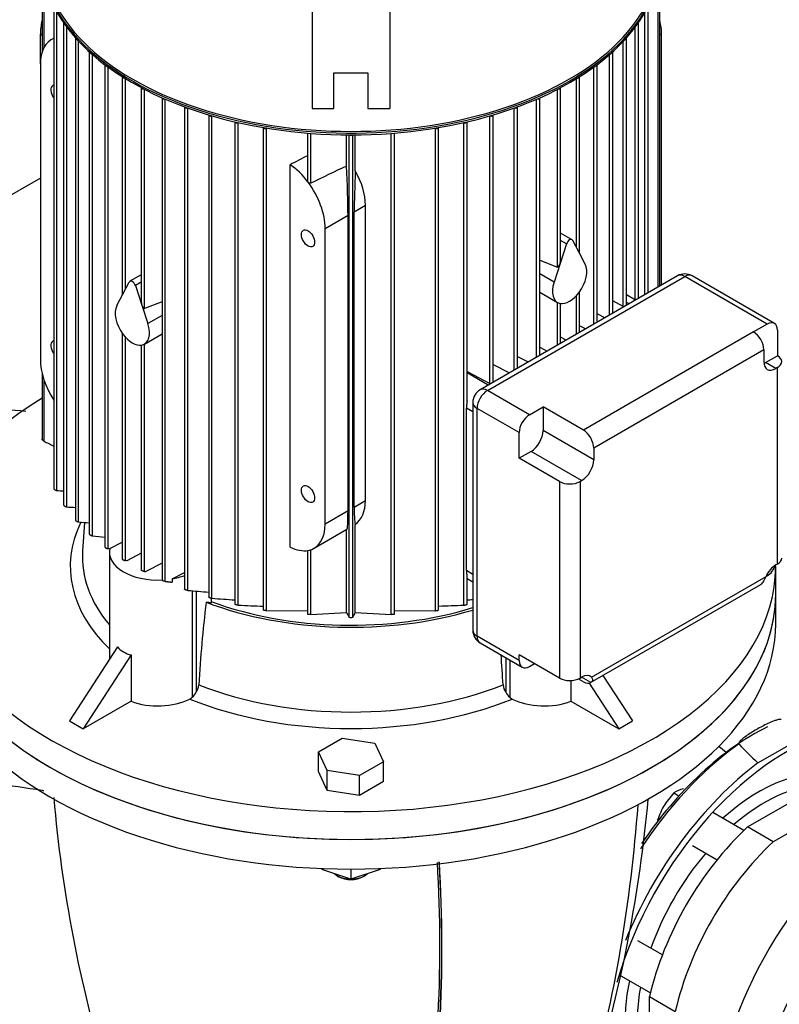
# Model space of a CAD drawing. Units: millimetres. Extents: x 167 to 6855, y 167 to 4783.
# Drawn here: x 5257 to 5570, y 3309 to 3715 of the extents above; entities that cross this region are included whole.
import ezdxf
from ezdxf.lldxf.tags import DXFTag

# ---------------------------------------------------------------- set-up
doc = ezdxf.new("R2010")
doc.units = ezdxf.units.MM
for name, color, linetype in [('62013_DN100_PRES', 7, 'Continuous'), ('63060_ELBOW_DN15', 7, 'Continuous'), ('63113_VMV_DN150_', 7, 'Continuous'), ('63143_CON_RED_15', 7, 'Continuous'), ('72006_1P-NCH-DN1', 7, 'Continuous'), ('BRACKET-VM-15-H7', 7, 'Continuous'), ('Default', 7, 'Continuous'), ('LANTERNA-SV-160-', 7, 'Continuous'), ('M16_X_130_LG_HEX', 7, 'Continuous'), ('PLM160RB5', 7, 'Continuous'), ('SV66-9202-PN16_0', 7, 'Continuous')]:
    doc.layers.add(name, color=color, linetype=linetype)
tags = doc.linetypes.add('PHANTOM2', pattern=[31.75, 15.875, -3.175, 3.175, -3.175, 3.175, -3.175]).pattern_tags.tags
tags[14:15] = [DXFTag(74, 4), DXFTag(75, 0), DXFTag(340, '0'), DXFTag(46, 0.0), DXFTag(50, 0.0), DXFTag(44, 0.0), DXFTag(45, 0.0)]
tags[12:13] = [DXFTag(74, 4), DXFTag(75, 0), DXFTag(340, '0'), DXFTag(46, 0.0), DXFTag(50, 0.0), DXFTag(44, 0.0), DXFTag(45, 0.0)]
tags[10:11] = [DXFTag(74, 4), DXFTag(75, 0), DXFTag(340, '0'), DXFTag(46, 0.0), DXFTag(50, 0.0), DXFTag(44, 0.0), DXFTag(45, 0.0)]
tags[8:9] = [DXFTag(74, 4), DXFTag(75, 0), DXFTag(340, '0'), DXFTag(46, 0.0), DXFTag(50, 0.0), DXFTag(44, 0.0), DXFTag(45, 0.0)]
tags[6:7] = [DXFTag(74, 4), DXFTag(75, 0), DXFTag(340, '0'), DXFTag(46, 0.0), DXFTag(50, 0.0), DXFTag(44, 0.0), DXFTag(45, 0.0)]
tags[4:5] = [DXFTag(74, 4), DXFTag(75, 0), DXFTag(340, '0'), DXFTag(46, 0.0), DXFTag(50, 0.0), DXFTag(44, 0.0), DXFTag(45, 0.0)]

# ---------------------------------------------------------------- blocks, each defined once
blk = doc.blocks.new('SE3')
at = {"layer": '62013_DN100_PRES', "color": 7, "linetype": 'Continuous'}
blk.add_line((5561.18, 3408.76), (5584.34, 3422.13), dxfattribs=at)
blk.add_arc((5656.12, 3511.77), 140.09, 222.7967, 227.332, dxfattribs=at)
for centre, major_axis, start_param, end_param in [((5559.32, 3334.39), (52.74, 91.34), 0.70747, 1.450693), ((5572.76, 3326.63), (53, 91.8), 0.470878, 1.978726), ((5562.05, 3332.81), (54.74, 94.8), 0.913999, 1.474465), ((5562.05, 3332.81), (54.74, 94.8), 0.898333, 0.913999), ((5572.76, 3326.63), (55, 95.26), 0.934842, 1.803508), ((5561.42, 3333.18), (38.96, 67.47), 0.144323, 1.055377), ((5563.87, 3331.76), (37.14, 64.32), 0.337168, 1.027396), ((5563.87, 3331.76), (37.14, 64.32), 1.2644, 1.883195), ((5561.42, 3333.18), (38.96, 67.47), 2.092491, 2.747883), ((5563.87, 3331.76), (37.14, 64.32), 2.12089, 2.804425)]:
    blk.add_ellipse(centre, major_axis=major_axis, ratio=0.57735, start_param=start_param, end_param=end_param, dxfattribs=at)
blk.add_open_spline([(5570.78, 3426.66), (5570.54, 3426.74), (5570.25, 3426.71), (5569.73, 3426.64), (5569.49, 3426.58), (5568.76, 3426.39), (5568.3, 3426.23), (5566.97, 3425.74), (5566.13, 3425.38), (5563.67, 3424.22), (5562.12, 3423.4), (5559.88, 3422.11), (5559.13, 3421.65), (5557.68, 3420.74), (5556.97, 3420.28), (5555.62, 3419.31), (5554.96, 3418.82), (5554.09, 3418.04), (5553.82, 3417.77), (5553.48, 3417.35), (5553.38, 3417.2), (5553.25, 3416.9), (5553.2, 3416.73), (5553.33, 3416.59)], degree=3, knots=[0, 0, 0, 0, 0.03125, 0.03125, 0.0625, 0.0625, 0.125, 0.125, 0.25, 0.25, 0.5, 0.5, 0.625, 0.625, 0.75, 0.75, 0.875, 0.875, 0.9375, 0.9375, 0.96875, 0.96875, 1, 1, 1, 1], dxfattribs=at)
at = {"layer": '63060_ELBOW_DN15', "color": 7, "linetype": 'Continuous'}
for points, knots in [([(5259.59, 3553.57), (5253.66, 3554.13), (5238.15, 3555.27), (5212.9, 3555.87), (5188.86, 3554.94), (5174.55, 3553.72), (5169.79, 3553.24)], [0.3998297, 0.3998297, 0.3998297, 0.3998297, 0.4413524, 0.5080151, 0.5746951, 0.6080449, 0.6080449, 0.6080449, 0.6080449]), ([(5189.16, 3400.39), (5194.51, 3400.86), (5206.73, 3401.62), (5225.96, 3401.66), (5246.43, 3400.35), (5259.97, 3398.57), (5266.69, 3397.44), (5266.93, 3397.4)], [0.4031337, 0.4031337, 0.4031337, 0.4031337, 0.4608329, 0.5338294, 0.6068762, 0.6796578, 0.6824016, 0.6824016, 0.6824016, 0.6824016])]:
    blk.add_open_spline(points, degree=3, knots=knots, dxfattribs=at)
at = {"layer": '63113_VMV_DN150_', "color": 7, "linetype": 'PHANTOM2'}
blk.add_line((5265.52, 3649.68), (5216.38, 3621.3), dxfattribs=at)
at = {"layer": '63143_CON_RED_15', "color": 7, "linetype": 'Continuous'}
blk.add_line((5548.05, 3413.01), (5545.13, 3415.6), dxfattribs=at)
at = {"layer": '72006_1P-NCH-DN1', "color": 7, "linetype": 'Continuous'}
for p, q in [((5556.91, 3382.4), (5592.14, 3402.73)), ((5585.13, 3386.44), (5567.52, 3376.27)), ((5567.52, 3376.27), (5556.91, 3382.4)), ((5516.54, 3312.48), (5527.15, 3306.35)), ((5516.54, 3274), (5516.54, 3312.48))]:
    blk.add_line(p, q, dxfattribs=at)
for centre, major_axis, start_param, end_param in [((5574.53, 3325.61), (42.85, 74.22), 1.080316, 2.061277), ((5585.13, 3319.49), (-42.85, -74.22), 4.221908, 5.20287)]:
    blk.add_ellipse(centre, major_axis=major_axis, ratio=0.57735, start_param=start_param, end_param=end_param, dxfattribs=at)
at = {"layer": 'BRACKET-VM-15-H7', "color": 7, "linetype": 'Continuous'}
for p, q in [((5377.51, 3826.55), (5377.51, 3678.43)), ((5409.51, 3826.55), (5409.51, 3678.43)), ((5386.51, 3693.09), (5400.51, 3693.09)), ((5386.51, 3678.43), (5386.51, 3693.09)), ((5400.51, 3693.09), (5400.51, 3678.43)), ((5377.51, 3678.43), (5386.51, 3678.43)), ((5400.51, 3678.43), (5409.51, 3678.43))]:
    blk.add_line(p, q, dxfattribs=at)
at = {"layer": 'LANTERNA-SV-160-', "color": 7, "linetype": 'Continuous'}
for p, q in [((5568.51, 3466.05), (5568.51, 3478.3)), ((5381.51, 3365.25), (5381.51, 3364.83)), ((5393.51, 3360.83), (5381.51, 3364.83)), ((5393.51, 3365.01), (5393.51, 3360.83)), ((5405.51, 3364.83), (5393.51, 3360.83)), ((5405.51, 3365.25), (5405.51, 3364.83)), ((5387.85, 3362.3), (5388.56, 3361.89)), ((5398.46, 3361.89), (5399.16, 3362.3))]:
    blk.add_line(p, q, dxfattribs=at)
for centre, radius, start, end in [((5845.88, 3445.22), 577.1, 185.04262, 196.58335), ((4879.28, 3438.37), 634.27, 344.9572, 355.75265), ((4946.92, 3445.02), 571.34, 343.2808, 354.8632), ((4853.11, 3333.21), 577.03, 350.12739, 3.437), ((4850.74, 3332.79), 580.19, 350.17636, 3.47956), ((4851.32, 3332.59), 579.68, 350.18222, 3.49247)]:
    blk.add_arc(centre, radius, start, end, dxfattribs=at)
for centre, major_axis, start_param, end_param in [((5393.51, 3478.3), (175, 0), 3.141593, 6.283185), ((5393.51, 3466.05), (-175, 0), 0, 3.141593), ((5393.51, 3365.57), (-8, 0), 0.571161, 1.523234), ((5393.51, 3365.57), (-8, 0), 1.618359, 2.570431), ((5393.51, 3364.75), (7, 0), 3.926991, 5.497787)]:
    blk.add_ellipse(centre, major_axis=major_axis, ratio=0.57735, start_param=start_param, end_param=end_param, dxfattribs=at)
at = {"layer": 'M16_X_130_LG_HEX', "color": 7, "linetype": 'Continuous'}
for p, q in [((5526.55, 3396.41), (5528.66, 3395.2)), ((5555.42, 3380.99), (5542.56, 3388.41)), ((5534.23, 3374.74), (5544.37, 3368.89)), ((5521.81, 3329.69), (5511.71, 3335.52)), ((5504.03, 3321.48), (5516.91, 3314.04))]:
    blk.add_line(p, q, dxfattribs=at)
for centre, radius, start, end in [((5548.07, 3375.7), 29.86, 136.0868, 149.5151), ((5534.11, 3384.3), 14.28, 104.5166, 121.9363), ((5547.98, 3376.28), 29.5, 150.4016, 163.9964)]:
    blk.add_arc(centre, radius, start, end, dxfattribs=at)
at = {"layer": 'PLM160RB5', "color": 7, "linetype": 'Continuous'}
for p, q in [((5266.21, 3735.76), (5266.21, 3701.59)), ((5520.81, 3605.26), (5520.81, 3735.76)), ((5266.96, 3731.52), (5266.96, 3703.44)), ((5520.05, 3604.83), (5520.05, 3731.52)), ((5271.03, 3720.4), (5271.03, 3521.84)), ((5515.98, 3602.48), (5515.98, 3720.4)), ((5272.37, 3520.97), (5272.37, 3717.97)), ((5514.64, 3601.71), (5514.64, 3717.97)), ((5275.05, 3713.66), (5275.05, 3515.09)), ((5276.39, 3514.27), (5276.39, 3711.9)), ((5510.62, 3599.48), (5510.62, 3711.9)), ((5511.96, 3600.16), (5511.96, 3713.66)), ((5265.52, 3708.96), (5266.21, 3708.56)), ((5265.52, 3696.71), (5265.52, 3708.96)), ((5521.49, 3708.96), (5520.81, 3708.56)), ((5521.49, 3605.66), (5521.49, 3708.96)), ((5271.03, 3707.33), (5270.08, 3706.78)), ((5279.96, 3707.43), (5279.96, 3508.84)), ((5281.3, 3508.07), (5281.3, 3706.07)), ((5505.72, 3596.86), (5505.72, 3706.07)), ((5507.05, 3597.32), (5507.05, 3707.43)), ((5285.67, 3701.66), (5285.67, 3503.06)), ((5287, 3502.34), (5287, 3700.58)), ((5500.01, 3593.26), (5500.01, 3700.58)), ((5500.91, 3702.12), (5501.14, 3701.97)), ((5501.34, 3594.03), (5501.34, 3701.66)), ((5265.52, 3696.71), (5265.52, 3575.05)), ((5292.12, 3696.32), (5292.12, 3497.7)), ((5293.45, 3497.03), (5293.45, 3695.44)), ((5493.56, 3589.53), (5493.56, 3695.44)), ((5494.89, 3590.3), (5494.89, 3696.32)), ((5299.28, 3691.39), (5299.28, 3601.45)), ((5487.73, 3618.59), (5487.73, 3691.39)), ((5300.61, 3603.98), (5300.61, 3690.66)), ((5486.4, 3621.13), (5486.4, 3690.66)), ((5307.13, 3686.86), (5307.13, 3598.66)), ((5308.46, 3595.92), (5308.46, 3686.25)), ((5478.55, 3613.07), (5478.55, 3686.25)), ((5479.89, 3615.8), (5479.89, 3686.86)), ((5315.67, 3682.73), (5315.67, 3484.04)), ((5317, 3483.53), (5317, 3682.21)), ((5470.01, 3575.94), (5470.01, 3682.21)), ((5471.35, 3576.71), (5471.35, 3682.73)), ((5324.91, 3679), (5324.91, 3480.29)), ((5326.25, 3479.84), (5326.25, 3678.57)), ((5334.9, 3675.71), (5334.9, 3476.96)), ((5336.24, 3476.58), (5336.24, 3675.34)), ((5450.77, 3565.14), (5450.77, 3675.34)), ((5452.11, 3565.6), (5452.11, 3675.71)), ((5460.76, 3570.6), (5460.76, 3678.57)), ((5462.1, 3571.37), (5462.1, 3679)), ((5345.69, 3672.87), (5345.69, 3474.09)), ((5347.08, 3672.56), (5347.03, 3672.53)), ((5347.03, 3473.78), (5347.03, 3672.53)), ((5439.93, 3672.56), (5439.99, 3672.53)), ((5439.99, 3473.78), (5439.99, 3672.53)), ((5441.32, 3557.94), (5441.32, 3672.87)), ((5357.37, 3670.53), (5357.37, 3471.74)), ((5358.84, 3670.28), (5358.71, 3670.21)), ((5358.71, 3471.49), (5358.71, 3670.21)), ((5375.59, 3668.24), (5375.59, 3648.69)), ((5376.93, 3647.62), (5376.93, 3668.13)), ((5391.72, 3654.66), (5391.72, 3667.52)), ((5392.71, 3468.75), (5392.71, 3667.51)), ((5394.3, 3468.75), (5394.3, 3667.51)), ((5395.3, 3652.69), (5395.3, 3667.52)), ((5410.08, 3469.87), (5410.08, 3668.13)), ((5411.42, 3470.03), (5411.42, 3668.24)), ((5428.17, 3670.28), (5428.31, 3670.21)), ((5428.31, 3471.49), (5428.31, 3670.21)), ((5429.64, 3471.74), (5429.64, 3670.53)), ((5368.43, 3497.72), (5368.43, 3655.22)), ((5394.86, 3635.84), (5399.48, 3638.52)), ((5394.86, 3514.19), (5394.86, 3635.84)), ((5399.48, 3516.86), (5399.48, 3638.52)), ((5382.9, 3628.94), (5392.29, 3634.36)), ((5392.29, 3512.71), (5392.29, 3634.36)), ((5382.9, 3507.28), (5382.9, 3628.94)), ((5484.59, 3624.33), (5479.89, 3627.05)), ((5482.31, 3622.55), (5479.67, 3614.48)), ((5482.31, 3622.55), (5479.89, 3623.95)), ((5487.52, 3619.01), (5484.87, 3624.03)), ((5490, 3614.29), (5487.52, 3619.01)), ((5471.35, 3615.93), (5478.55, 3613.07)), ((5479.67, 3614.48), (5477.18, 3606.89)), ((5477.18, 3606.89), (5471.35, 3610.26)), ((5299.5, 3601.86), (5302.14, 3606.88)), ((5307.13, 3609.9), (5302.42, 3607.18)), ((5307.13, 3606.8), (5304.7, 3605.4)), ((5528.04, 3609.44), (5446.72, 3562.49)), ((5449.72, 3562.19), (5531.04, 3609.14)), ((5564.98, 3589.55), (5531.04, 3609.14)), ((5567.98, 3589.84), (5534.04, 3609.44)), ((5304.7, 3605.4), (5307.34, 3597.33)), ((5471.35, 3602.66), (5478.59, 3598.48)), ((5487.73, 3586.17), (5487.73, 3602.92)), ((5297.01, 3597.15), (5299.5, 3601.86)), ((5315.67, 3598.78), (5308.46, 3595.92)), ((5478.55, 3580.87), (5478.55, 3598.5)), ((5479.89, 3581.64), (5479.89, 3598.05)), ((5486.4, 3585.4), (5486.4, 3601.27)), ((5505.72, 3596.86), (5501.34, 3599.13)), ((5510.7, 3599.43), (5507.05, 3601.54)), ((5508.07, 3597.91), (5507.05, 3598.49)), ((5307.34, 3597.33), (5309.83, 3589.75)), ((5315.67, 3593.11), (5309.83, 3589.75)), ((5498.04, 3592.12), (5494.89, 3593.75)), ((5490.11, 3587.54), (5487.73, 3588.78)), ((5559.37, 3586.31), (5489.27, 3545.83)), ((5564.98, 3589.55), (5559.37, 3586.31)), ((5569.22, 3587.1), (5569.22, 3576.54)), ((5299.28, 3585.77), (5299.28, 3492.75)), ((5300.61, 3492.13), (5300.61, 3584.12)), ((5308.42, 3581.33), (5315.67, 3585.52)), ((5482.23, 3582.99), (5479.89, 3584.21)), ((5307.13, 3580.9), (5307.13, 3488.19)), ((5308.46, 3487.63), (5308.46, 3581.36)), ((5471.35, 3580.04), (5474.38, 3578.46)), ((5563.61, 3578.96), (5493.51, 3538.49)), ((5563.61, 3578.96), (5563.61, 3574.12)), ((5462.1, 3576.27), (5466.57, 3573.95)), ((5564.32, 3573.71), (5569.22, 3576.54)), ((5568.56, 3571.26), (5564.32, 3573.71)), ((5441.32, 3570.05), (5450.77, 3565.14)), ((5452.11, 3572.93), (5458.79, 3569.46)), ((5569.22, 3571.64), (5568.56, 3571.26)), ((5569.22, 3490.69), (5569.22, 3571.64)), ((5266.21, 3569.38), (5266.21, 3542.16)), ((5266.96, 3566.66), (5266.96, 3541.35)), ((5450.08, 3564.43), (5441.32, 3569.49)), ((5467.05, 3552.19), (5449.72, 3562.19)), ((5441.05, 3488), (5441.05, 3554.95)), ((5443.72, 3553.41), (5441.05, 3554.95)), ((5443.72, 3557.29), (5443.72, 3463.4)), ((5462.8, 3544.84), (5445.48, 3554.84)), ((5445.48, 3460.95), (5445.48, 3554.84)), ((5467.05, 3552.19), (5472.65, 3555.43)), ((5472.65, 3555.43), (5472.65, 3545.69)), ((5489.27, 3545.83), (5472.65, 3555.43)), ((5493.51, 3533.64), (5472.65, 3545.69)), ((5462.8, 3534.28), (5462.8, 3544.84)), ((5493.51, 3538.49), (5493.51, 3533.64)), ((5467.7, 3537.11), (5462.8, 3534.28)), ((5479.42, 3524.69), (5462.8, 3534.28)), ((5488.56, 3525.07), (5467.7, 3537.11)), ((5487.9, 3524.69), (5488.56, 3525.07)), ((5479.42, 3524.69), (5479.42, 3443.74)), ((5487.9, 3524.69), (5487.9, 3443.74)), ((5394.86, 3514.19), (5399.48, 3516.86)), ((5382.9, 3507.28), (5392.29, 3512.71)), ((5283.68, 3507.85), (5282.92, 3495.97)), ((5378.34, 3497.21), (5391.84, 3505)), ((5391.72, 3470.76), (5391.72, 3504.93)), ((5395.3, 3470.76), (5395.3, 3507.04)), ((5294.09, 3496.96), (5293.45, 3497.03)), ((5294.11, 3497.1), (5299.28, 3499.78)), ((5293.96, 3495.65), (5293.96, 3451.43)), ((5307.13, 3495.21), (5301.1, 3492.08)), ((5375.59, 3496.27), (5375.59, 3470.03)), ((5376.93, 3469.87), (5376.93, 3496.58)), ((5301.1, 3492.08), (5300.61, 3492.13)), ((5315.67, 3491.04), (5309, 3487.57)), ((5568.51, 3478.3), (5568.51, 3489.73)), ((5569.22, 3490.69), (5568.56, 3490.31)), ((5308.46, 3487.63), (5309, 3487.57)), ((5319.77, 3484.6), (5324.91, 3487.27)), ((5319.77, 3484.6), (5319.77, 3483.25)), ((5443.72, 3486.46), (5441.05, 3488)), ((5441.32, 3474.09), (5441.32, 3485.68)), ((5441.32, 3484.8), (5443.72, 3483.41)), ((5492.59, 3444.06), (5564.54, 3485.59)), ((5564.98, 3485.85), (5564.54, 3485.59)), ((5492.27, 3441.84), (5562.37, 3482.32)), ((5328.1, 3479.68), (5328.1, 3435.8)), ((5329.73, 3479.54), (5329.73, 3437.87)), ((5335.93, 3476.62), (5335.93, 3474.53)), ((5358.71, 3471.49), (5375.59, 3471.55)), ((5376.93, 3469.87), (5391.72, 3470.76)), ((5395.3, 3470.76), (5410.08, 3469.87)), ((5411.42, 3471.55), (5428.31, 3471.49)), ((5462.8, 3450.95), (5445.48, 3460.95)), ((5297.27, 3456.55), (5277.54, 3426.04)), ((5446.72, 3458.2), (5464.05, 3448.2)), ((5302.93, 3453.29), (5283.2, 3422.78)), ((5302.93, 3453.29), (5302.93, 3434.17)), ((5457.29, 3452.1), (5457.29, 3437.87)), ((5462.8, 3450.95), (5462.8, 3453.34)), ((5479.42, 3443.74), (5462.8, 3453.34)), ((5458.91, 3451.16), (5458.91, 3435.8)), ((5467.05, 3448.5), (5469.12, 3449.69)), ((5487.9, 3443.74), (5488.56, 3444.12)), ((5492.39, 3441.92), (5488.56, 3444.12)), ((5497.35, 3444.78), (5509.47, 3426.04)), ((5484.08, 3442.74), (5484.08, 3434.17)), ((5489.27, 3442.14), (5487.14, 3443.37)), ((5491.64, 3441.61), (5503.81, 3422.78)), ((5327.06, 3435.08), (5328.1, 3435.8)), ((5458.91, 3435.8), (5459.95, 3435.08)), ((5302.93, 3434.17), (5283.2, 3422.78)), ((5484.08, 3434.17), (5503.81, 3422.78)), ((5277.54, 3426.04), (5283.2, 3422.78)), ((5503.81, 3422.78), (5509.47, 3426.04)), ((5380.12, 3413.36), (5389.92, 3419.02)), ((5389.92, 3419.02), (5403.3, 3416.95)), ((5403.3, 3416.95), (5406.89, 3409.22)), ((5383.71, 3405.63), (5380.12, 3413.36)), ((5380.12, 3405.2), (5380.12, 3413.36)), ((5406.89, 3409.22), (5397.09, 3403.56)), ((5406.89, 3401.06), (5406.89, 3409.22)), ((5383.71, 3397.47), (5380.12, 3405.2)), ((5397.09, 3403.56), (5383.71, 3405.63)), ((5383.71, 3397.47), (5383.71, 3405.63)), ((5397.09, 3395.4), (5397.09, 3403.56)), ((5406.89, 3401.06), (5397.09, 3395.4)), ((5397.09, 3395.4), (5383.71, 3397.47))]:
    blk.add_line(p, q, dxfattribs=at)
for centre, radius, start, end in [((6980.77, 297.79), 3713.98, 115.3317, 115.58434), ((5531.04, 3604.24), 6, 60, 120), ((5449.72, 3557.29), 6, 120, 180), ((5305.9, 4143.78), 623.71, 266.91799, 267.1645), ((5353.78, 4515.2), 1003.92, 265.57874, 265.78312), ((5456.48, 5359.96), 1860.15, 264.59616, 264.73141), ((5761.96, 7970.67), 4493.51, 263.93256, 263.99814), ((5464.02, 5004.93), 1531.29, 264.8381, 265.16314), ((5400.08, 4359.03), 884.76, 265.86231, 266.47589), ((5788.24, 3417.6), 457.98, 172.8056, 177.08), ((5375.13, 4048.88), 575.79, 267.2025, 268.23252), ((5411.88, 4048.87), 575.77, 271.77101, 272.79752), ((5386.94, 4359.01), 884.74, 273.5243, 273.67989), ((7131.98, 4327.86), 1939.89, 206.22088, 206.28706), ((5393.51, 3472.59), 3.92, 258.2454, 281.7546), ((3655.02, 4327.87), 1939.9, 333.71294, 333.77912), ((5449.72, 3463.4), 6, 180, 240), ((4998.76, 3417.6), 457.99, 2.92, 4.479), ((5323.12, 3442.05), 7.82, 327.7231, 351.8085), ((5463.47, 3441.89), 7.37, 187.4494, 213.019), ((5322.49, 3441.87), 8.27, 312.7355, 331.0808), ((5464.45, 3441.81), 8.18, 208.8139, 227.3698)]:
    blk.add_arc(centre, radius, start, end, dxfattribs=at)
for centre, major_axis, ratio, start_param, end_param in [((5393.51, 3741.94), (127.65, 0), 0.57735, 3.110646, 6.283185), ((5393.51, 3741.21), (-127.65, 0), 0.57735, 0, 3.141593), ((5393.51, 3742.35), (-127.15, 0), 0.57735, 0, 3.141593), ((5281.08, 3717.94), (-11, -19.05), 0.57735, 5.199636, 5.497787), ((5275.85, 3713.66), (0.8, 0), 0.57735, 2.984697, 4.06915), ((5511.16, 3713.66), (-0.8, 0), 0.57735, 2.214035, 3.298488), ((5505.94, 3717.94), (-11, 19.05), 0.57735, 3.926991, 4.225142), ((5281.08, 3687.73), (11, -19.05), 0.57735, 3.057987, 3.926991), ((5280.76, 3707.43), (0.8, 0), 0.57735, 2.945892, 4.294696), ((5506.25, 3707.43), (-0.8, 0), 0.57735, 1.988489, 3.337293), ((5286.47, 3701.66), (0.8, 0), 0.57735, 2.931373, 4.490388), ((5500.54, 3701.66), (-0.8, 0), 0.57735, 1.792798, 3.874631), ((5292.92, 3696.32), (0.8, 0), 0.57735, 2.932041, 4.667184), ((5494.09, 3696.32), (-0.8, 0), 0.57735, 1.616001, 3.351144), ((5300.08, 3691.39), (0.8, 0), 0.57735, 2.943933, 4.830612), ((5486.93, 3691.39), (-0.8, 0), 0.57735, 1.452573, 3.339252), ((5272.59, 3684.46), (-1.92, 3.33), 0.57735, 0, 1.74702), ((5272.59, 3684.46), (-1.92, 3.33), 0.57735, 6.106962, 6.283185), ((5307.93, 3686.86), (0.8, 0), 0.57735, 2.965148, 4.983978), ((5479.09, 3686.86), (-0.8, 0), 0.57735, 1.299207, 3.318037), ((5316.47, 3682.73), (0.8, 0), 0.57735, 2.994845, 5.129481), ((5470.55, 3682.73), (-0.8, 0), 0.57735, 1.153704, 3.28834), ((5325.71, 3679), (0.8, 0), 0.57735, 3.03285, 5.268698), ((5335.7, 3675.71), (0.8, 0), 0.57735, 3.079512, 5.402837), ((5451.31, 3675.71), (-0.8, 0), 0.57735, 0.880348, 3.203673), ((5461.3, 3679), (-0.8, 0), 0.57735, 1.014487, 3.250335), ((5346.49, 3672.87), (0.8, 0), 0.57735, 3.141593, 5.445427), ((5440.52, 3672.87), (-0.8, 0), 0.57735, 0.837758, 3.141593), ((5358.17, 3670.55), (0.8, 0), 0.57735, 3.202868, 5.445427), ((5393.51, 3667.77), (0.8, 0), 0.57735, 3.725677, 5.699101), ((5428.84, 3670.55), (-0.8, 0), 0.57735, 0.837758, 3.080317), ((5346.88, -2834.59), (4286.55, 6679.23), 0.606764, 0.808563, 0.809778), ((5367.34, 3637.92), (-11, 19.05), 0.57735, 4.920856, 5.428025), ((5390.74, 3651.43), (1.07, -24.78), 0.045243, 0.808975, 1.699373), ((5396.58, 3654.8), (-1.25, -26.12), 0.045217, -1.487834, -0.756329), ((5383.11, 3647.03), (11.91, -18.52), 0.606728, 0.756329, 1.487834), ((5367.34, 3637.92), (11, -19.05), 0.57735, 0.785398, 1.779263), ((5483.59, 3622.6), (-1, -1.73), 0.57735, 2.792527, 5.061455), ((5479.09, 3614.81), (0.52, 1.75), 0.349506, 3.109893, 4.628329), ((5479.09, 3614.81), (-0.52, -1.75), 0.349506, 1.486736, 2.272134), ((5483.59, 3607.14), (-5, -8.66), 0.57735, 1.373761, 2.792527), ((5303.42, 3605.45), (1, -1.73), 0.57735, 1.22173, 3.490659), ((5483.59, 3607.14), (5, 8.66), 0.57735, 1.919862, 3.338628), ((5531.04, 3604.24), (3, -5.2), 0.57735, 2.356194, 3.141593), ((5531.04, 3604.24), (-3, -5.2), 0.57735, 3.141593, 3.926991), ((5483.59, 3607.14), (-5, -8.66), 0.57735, 0.197035, 1.373761), ((5307.93, 3597.67), (0.52, -1.75), 0.349506, 4.011051, 4.796449), ((5303.42, 3589.99), (5, -8.66), 0.57735, 3.490659, 4.909424), ((5307.93, 3597.67), (-0.52, 1.75), 0.349506, 1.654856, 3.173293), ((5506.25, 3597.2), (-0.8, 0), 0.57735, 0.837758, 1.335185), ((5564.98, 3584.65), (-3, -5.2), 0.57735, 2.356194, 3.926991), ((5303.42, 3589.99), (-5, 8.66), 0.57735, 2.944557, 4.363323), ((5559.37, 3581.41), (3, -5.2), 0.57735, 0.785398, 2.356194), ((5272.59, 3579.13), (-1.92, 3.33), 0.57735, 0, 1.74702), ((5272.59, 3579.13), (-1.92, 3.33), 0.57735, 6.106962, 6.283185), ((5303.42, 3589.99), (5, -8.66), 0.57735, 4.909424, 6.08615), ((5281.08, 3566.07), (-11, 19.05), 0.57735, 0.785398, 1.654402), ((5568.56, 3576.97), (3.5, 6.06), 0.57735, 2.356194, 3.926991), ((5564.32, 3579.42), (3.5, 6.06), 0.57735, 3.79273, 3.926991), ((5564.98, 3574.09), (-6, 0), 0.57735, 2.356194, 3.926991), ((5449.72, 3557.29), (-3, -5.2), 0.57735, 3.926991, 5.497787), ((5449.72, 3557.29), (3, -5.2), 0.57735, 2.356194, 3.141593), ((5451.31, 3565.48), (-0.8, 0), 0.57735, 0.837758, 1.335185), ((5393.51, 3489.73), (175, 0), 0.57735, 2.385363, 6.283185), ((5449.72, 3557.29), (6, 0), 0.57735, 3.141593, 3.926991), ((5467.05, 3547.29), (-3, -5.2), 0.57735, 3.926991, 5.497787), ((5467.7, 3542.83), (3.5, 6.06), 0.57735, 3.926991, 5.497787), ((5489.27, 3540.94), (3, -5.2), 0.57735, 0.785398, 2.356194), ((5488.56, 3530.79), (-3.5, -6.06), 0.57735, 0.785398, 2.356194), ((5483.66, 3527.14), (6, 0), 0.57735, 3.926991, 5.497787), ((5396.58, 3533.14), (-1.25, -26.12), 0.045217, 5.526857, 6.258362), ((5383.11, 3525.37), (11.91, -18.52), 0.606728, 0.024823, 0.756329), ((5390.74, 3529.77), (-1.07, 24.78), 0.045243, 3.165169, 3.950567), ((5393.51, 3489.73), (115.66, 0), 0.57735, 2.870483, 3.675665), ((5367.34, 3516.26), (-11, 19.05), 0.57735, 2.933126, 3.926991), ((5313.96, 3495.65), (20, 0), 0.57735, 3.015805, 4.800152), ((5367.34, 3516.26), (11, -19.05), 0.57735, 5.56755, 6.074718), ((5393.51, 3493.6), (110.66, 0), 0.57735, 3.104526, 3.593586), ((5564.98, 3493.14), (-6, 0), 0.57735, 2.356194, 3.141593), ((5568.56, 3484.6), (3.5, 6.06), 0.57735, 0.785398, 1.735967), ((5564.98, 3490.75), (3, 5.2), 0.57735, 3.926991, 4.960946), ((5313.96, 3495.65), (20, 0), 0.57735, 5.007523, 5.292154), ((5559.37, 3487.51), (-3, 5.2), 0.57735, 3.141593, 3.181829), ((5393.51, 3478.3), (-175, 0), 0.57735, 0, 3.141593), ((5333.26, 3472.09), (5, 0), 0.57735, 1.008483, 1.449768), ((5393.51, 3527.29), (-108.5, 0), 0.57735, 0.988799, 2.05196), ((5393.51, 3527.29), (-107, 0), 0.57735, 1.002582, 2.059293), ((5449.72, 3463.4), (6, 0), 0.57735, 3.141593, 3.926991), ((5449.72, 3463.4), (3, 5.2), 0.57735, 2.356194, 3.141593), ((5313.96, 3476.34), (14.86, 21.41), 0.625236, 2.99218, 3.394895), ((5467.05, 3453.39), (3, 5.2), 0.57735, 2.356194, 3.926991), ((5488.56, 3438.41), (-3.5, -6.06), 0.57735, 2.976422, 3.926991), ((5393.51, 3493.6), (-110.66, 0), 0.57735, 0.968955, 2.172638), ((5483.66, 3446.19), (6, 0), 0.57735, 3.926991, 5.497787), ((5489.27, 3447.04), (-3, 5.2), 0.57735, 2.356194, 3.181829), ((5313.96, 3443.8), (20, 0), 0.57735, 4.128349, 5.426624), ((5393.51, 3489.73), (115.66, 0), 0.57735, 4.100347, 5.324431), ((5473.06, 3443.8), (20, 0), 0.57735, 3.998154, 5.296429)]:
    blk.add_ellipse(centre, major_axis=major_axis, ratio=ratio, start_param=start_param, end_param=end_param, dxfattribs=at)
for centre in [(5375.83, 3624.86), (5375.83, 3519.53)]:
    blk.add_ellipse(centre, major_axis=(-1.92, 3.33), ratio=0.57735, dxfattribs=at)
for points, knots in [([(5375.83, 3648.08), (5375.76, 3648.17), (5375.71, 3648.26), (5375.63, 3648.45), (5375.6, 3648.55), (5375.59, 3648.66), (5375.59, 3648.68), (5375.59, 3648.7)], [0, 0, 0, 0, 0.25, 0.25, 0.5, 0.5, 0.545688, 0.545688, 0.545688, 0.545688]), ([(5376.93, 3647.62), (5376.84, 3647.58), (5376.75, 3647.56), (5376.54, 3647.58), (5376.44, 3647.61), (5376.24, 3647.7), (5376.15, 3647.76), (5375.97, 3647.91), (5375.9, 3647.99), (5375.83, 3648.08)], [0, 0, 0, 0, 0.25, 0.25, 0.5, 0.5, 0.75, 0.75, 1, 1, 1, 1]), ([(5441.32, 3557.94), (5441.32, 3557.87), (5441.32, 3557.81), (5441.3, 3557.57), (5441.29, 3557.4), (5441.25, 3557.07), (5441.23, 3556.91), (5441.16, 3556.44), (5441.12, 3556.13), (5441.07, 3555.53), (5441.05, 3555.24), (5441.05, 3554.95)], [0.2028354, 0.2028354, 0.2028354, 0.2028354, 0.25, 0.25, 0.375, 0.375, 0.5, 0.5, 0.75, 0.75, 1, 1, 1, 1]), ([(5266.96, 3541.35), (5266.85, 3541.41), (5266.73, 3541.48), (5266.62, 3541.56), (5266.53, 3541.64), (5266.45, 3541.72), (5266.38, 3541.8), (5266.32, 3541.87), (5266.27, 3541.94), (5266.24, 3542.01), (5266.22, 3542.07), (5266.21, 3542.12), (5266.21, 3542.16)], [0, 0, 0, 0, 0.1580131, 0.1580131, 0.1580131, 0.2921761, 0.2921761, 0.2921761, 0.4096395, 0.4096395, 0.4096395, 0.5017082, 0.5017082, 0.5017082, 0.5017082]), ([(5271.03, 3521.84), (5271.03, 3521.81), (5271.04, 3521.77), (5271.07, 3521.73), (5271.09, 3521.68), (5271.12, 3521.64), (5271.16, 3521.59), (5271.21, 3521.54), (5271.26, 3521.49), (5271.32, 3521.44), (5271.38, 3521.39), (5271.45, 3521.34), (5271.52, 3521.3), (5271.6, 3521.25), (5271.68, 3521.2), (5271.76, 3521.16), (5271.86, 3521.11), (5271.95, 3521.07), (5272.04, 3521.04), (5272.14, 3521.01), (5272.24, 3520.99), (5272.32, 3520.98), (5272.34, 3520.98), (5272.35, 3520.97), (5272.37, 3520.97)], [0.237637, 0.237637, 0.237637, 0.237637, 0.3252722, 0.3252722, 0.3252722, 0.4162019, 0.4162019, 0.4162019, 0.5065446, 0.5065446, 0.5065446, 0.6037568, 0.6037568, 0.6037568, 0.7131053, 0.7131053, 0.7131053, 0.836905, 0.836905, 0.836905, 0.9721146, 0.9721146, 0.9721146, 1, 1, 1, 1]), ([(5275.05, 3515.09), (5275.05, 3515.05), (5275.06, 3515.01), (5275.09, 3514.97), (5275.12, 3514.93), (5275.15, 3514.88), (5275.2, 3514.84), (5275.24, 3514.79), (5275.3, 3514.75), (5275.36, 3514.7), (5275.42, 3514.65), (5275.49, 3514.61), (5275.56, 3514.57), (5275.64, 3514.52), (5275.72, 3514.48), (5275.8, 3514.44), (5275.9, 3514.4), (5275.99, 3514.36), (5276.08, 3514.33), (5276.17, 3514.3), (5276.27, 3514.28), (5276.34, 3514.27), (5276.36, 3514.27), (5276.37, 3514.27), (5276.39, 3514.27)], [0.2409856, 0.2409856, 0.2409856, 0.2409856, 0.3383834, 0.3383834, 0.3383834, 0.430668, 0.430668, 0.430668, 0.5204467, 0.5204467, 0.5204467, 0.6156798, 0.6156798, 0.6156798, 0.7221128, 0.7221128, 0.7221128, 0.8428541, 0.8428541, 0.8428541, 0.9762563, 0.9762563, 0.9762563, 1, 1, 1, 1]), ([(5279.96, 3508.84), (5279.96, 3508.81), (5279.98, 3508.77), (5280.01, 3508.73), (5280.03, 3508.69), (5280.07, 3508.64), (5280.12, 3508.6), (5280.17, 3508.56), (5280.23, 3508.51), (5280.29, 3508.47), (5280.35, 3508.43), (5280.42, 3508.39), (5280.49, 3508.35), (5280.57, 3508.3), (5280.65, 3508.26), (5280.73, 3508.23), (5280.83, 3508.19), (5280.92, 3508.16), (5281, 3508.13), (5281.1, 3508.1), (5281.19, 3508.08), (5281.26, 3508.07), (5281.27, 3508.07), (5281.28, 3508.07), (5281.3, 3508.07)], [0.2442933, 0.2442933, 0.2442933, 0.2442933, 0.3510308, 0.3510308, 0.3510308, 0.4450241, 0.4450241, 0.4450241, 0.5345997, 0.5345997, 0.5345997, 0.6281975, 0.6281975, 0.6281975, 0.7320025, 0.7320025, 0.7320025, 0.8497785, 0.8497785, 0.8497785, 0.9810786, 0.9810786, 0.9810786, 1, 1, 1, 1]), ([(5285.67, 3503.06), (5285.67, 3503.06), (5285.67, 3503.06), (5285.67, 3503.06), (5285.67, 3503.03), (5285.69, 3502.99), (5285.72, 3502.94), (5285.75, 3502.91), (5285.8, 3502.87), (5285.85, 3502.82), (5285.9, 3502.79), (5285.96, 3502.74), (5286.02, 3502.71), (5286.08, 3502.67), (5286.15, 3502.63), (5286.23, 3502.59), (5286.3, 3502.55), (5286.39, 3502.51), (5286.47, 3502.48), (5286.55, 3502.45), (5286.64, 3502.42), (5286.73, 3502.39), (5286.83, 3502.36), (5286.92, 3502.34), (5287, 3502.34)], [0.24715, 0.24715, 0.24715, 0.24715, 0.2514044, 0.2514044, 0.2514044, 0.3628112, 0.3628112, 0.3628112, 0.4588259, 0.4588259, 0.4588259, 0.5484971, 0.5484971, 0.5484971, 0.6407075, 0.6407075, 0.6407075, 0.7420669, 0.7420669, 0.7420669, 0.8569002, 0.8569002, 0.8569002, 1, 1, 1, 1]), ([(5292.12, 3497.7), (5292.12, 3497.7), (5292.12, 3497.7), (5292.12, 3497.7), (5292.12, 3497.67), (5292.14, 3497.63), (5292.18, 3497.59), (5292.21, 3497.56), (5292.26, 3497.52), (5292.31, 3497.48), (5292.36, 3497.44), (5292.43, 3497.4), (5292.49, 3497.37), (5292.56, 3497.33), (5292.63, 3497.29), (5292.7, 3497.26), (5292.78, 3497.23), (5292.86, 3497.19), (5292.94, 3497.16), (5293.03, 3497.13), (5293.11, 3497.1), (5293.19, 3497.08), (5293.29, 3497.06), (5293.38, 3497.04), (5293.45, 3497.03)], [0.249816, 0.249816, 0.249816, 0.249816, 0.2586291, 0.2586291, 0.2586291, 0.3738373, 0.3738373, 0.3738373, 0.4722903, 0.4722903, 0.4722903, 0.5624453, 0.5624453, 0.5624453, 0.6535774, 0.6535774, 0.6535774, 0.7527313, 0.7527313, 0.7527313, 0.8647335, 0.8647335, 0.8647335, 1, 1, 1, 1]), ([(5299.28, 3492.75), (5299.28, 3492.75), (5299.28, 3492.75), (5299.28, 3492.74), (5299.28, 3492.72), (5299.3, 3492.68), (5299.34, 3492.64), (5299.38, 3492.61), (5299.43, 3492.57), (5299.49, 3492.54), (5299.54, 3492.5), (5299.6, 3492.47), (5299.67, 3492.44), (5299.74, 3492.4), (5299.81, 3492.37), (5299.88, 3492.34), (5299.96, 3492.31), (5300.04, 3492.28), (5300.12, 3492.25), (5300.2, 3492.22), (5300.29, 3492.2), (5300.37, 3492.18), (5300.46, 3492.16), (5300.54, 3492.14), (5300.61, 3492.13)], [0.2521694, 0.2521694, 0.2521694, 0.2521694, 0.264664, 0.264664, 0.264664, 0.3836923, 0.3836923, 0.3836923, 0.4849665, 0.4849665, 0.4849665, 0.5759701, 0.5759701, 0.5759701, 0.666278, 0.666278, 0.666278, 0.7633875, 0.7633875, 0.7633875, 0.87259, 0.87259, 0.87259, 1, 1, 1, 1]), ([(5308.46, 3487.63), (5308.39, 3487.64), (5308.3, 3487.66), (5308.2, 3487.68), (5308.11, 3487.7), (5308, 3487.73), (5307.9, 3487.77), (5307.8, 3487.8), (5307.7, 3487.83), (5307.61, 3487.87), (5307.53, 3487.91), (5307.45, 3487.94), (5307.39, 3487.98), (5307.33, 3488.01), (5307.28, 3488.04), (5307.24, 3488.07), (5307.2, 3488.09), (5307.17, 3488.12), (5307.15, 3488.14), (5307.13, 3488.16), (5307.13, 3488.18), (5307.13, 3488.2)], [0, 0, 0, 0, 0.1319235, 0.1319235, 0.1319235, 0.264664, 0.264664, 0.264664, 0.3836923, 0.3836923, 0.3836923, 0.4849665, 0.4849665, 0.4849665, 0.5759701, 0.5759701, 0.5759701, 0.666278, 0.666278, 0.666278, 0.7472737, 0.7472737, 0.7472737, 0.7472737]), ([(5441.05, 3488), (5441.05, 3487.71), (5441.07, 3487.44), (5441.12, 3486.9), (5441.16, 3486.65), (5441.23, 3486.29), (5441.25, 3486.18), (5441.29, 3485.97), (5441.3, 3485.87), (5441.32, 3485.75), (5441.32, 3485.71), (5441.32, 3485.68)], [0, 0, 0, 0, 0.25, 0.25, 0.5, 0.5, 0.625, 0.625, 0.75, 0.75, 0.8026503, 0.8026503, 0.8026503, 0.8026503]), ([(5562.49, 3482.39), (5562.68, 3482.52), (5562.86, 3482.68), (5563.21, 3483.1), (5563.39, 3483.35), (5563.64, 3483.77), (5563.72, 3483.92), (5563.88, 3484.22), (5563.97, 3484.39), (5564.21, 3484.89), (5564.37, 3485.24), (5564.54, 3485.59)], [0, 0, 0, 0, 0.25, 0.25, 0.5, 0.5, 0.625, 0.625, 0.75, 0.75, 1, 1, 1, 1]), ([(5317, 3483.53), (5316.93, 3483.54), (5316.84, 3483.56), (5316.75, 3483.58), (5316.66, 3483.59), (5316.55, 3483.62), (5316.44, 3483.65), (5316.35, 3483.68), (5316.25, 3483.71), (5316.16, 3483.74), (5316.08, 3483.77), (5316.01, 3483.8), (5315.94, 3483.83), (5315.88, 3483.86), (5315.83, 3483.89), (5315.79, 3483.91), (5315.75, 3483.94), (5315.72, 3483.96), (5315.7, 3483.98), (5315.68, 3484), (5315.67, 3484.02), (5315.67, 3484.04)], [0, 0, 0, 0, 0.1288643, 0.1288643, 0.1288643, 0.2586291, 0.2586291, 0.2586291, 0.3738373, 0.3738373, 0.3738373, 0.4722903, 0.4722903, 0.4722903, 0.5624453, 0.5624453, 0.5624453, 0.6535774, 0.6535774, 0.6535774, 0.7452404, 0.7452404, 0.7452404, 0.7452404]), ([(5326.25, 3479.84), (5326.18, 3479.85), (5326.09, 3479.86), (5326, 3479.88), (5325.91, 3479.89), (5325.81, 3479.92), (5325.7, 3479.94), (5325.61, 3479.97), (5325.51, 3479.99), (5325.42, 3480.02), (5325.35, 3480.05), (5325.27, 3480.07), (5325.21, 3480.1), (5325.15, 3480.12), (5325.09, 3480.15), (5325.05, 3480.17), (5325.01, 3480.19), (5324.97, 3480.21), (5324.95, 3480.23), (5324.93, 3480.25), (5324.91, 3480.27), (5324.91, 3480.29), (5324.91, 3480.29), (5324.91, 3480.29), (5324.91, 3480.29)], [0, 0, 0, 0, 0.1252293, 0.1252293, 0.1252293, 0.2514044, 0.2514044, 0.2514044, 0.3628112, 0.3628112, 0.3628112, 0.4588259, 0.4588259, 0.4588259, 0.5484971, 0.5484971, 0.5484971, 0.6407075, 0.6407075, 0.6407075, 0.7420669, 0.7420669, 0.7420669, 0.7435278, 0.7435278, 0.7435278, 0.7435278]), ([(5336.24, 3476.58), (5336.17, 3476.58), (5336.09, 3476.59), (5336, 3476.61), (5335.91, 3476.62), (5335.81, 3476.64), (5335.7, 3476.66), (5335.61, 3476.68), (5335.52, 3476.7), (5335.43, 3476.73), (5335.36, 3476.75), (5335.28, 3476.77), (5335.22, 3476.79), (5335.16, 3476.81), (5335.1, 3476.83), (5335.06, 3476.85), (5335.01, 3476.87), (5334.97, 3476.89), (5334.95, 3476.91), (5334.92, 3476.93), (5334.91, 3476.94), (5334.9, 3476.96), (5334.9, 3476.96), (5334.9, 3476.96), (5334.9, 3476.96)], [0, 0, 0, 0, 0.1211722, 0.1211722, 0.1211722, 0.2432971, 0.2432971, 0.2432971, 0.3510308, 0.3510308, 0.3510308, 0.4450241, 0.4450241, 0.4450241, 0.5345997, 0.5345997, 0.5345997, 0.6281975, 0.6281975, 0.6281975, 0.7320025, 0.7320025, 0.7320025, 0.7429282, 0.7429282, 0.7429282, 0.7429282]), ([(5347.03, 3473.78), (5346.96, 3473.78), (5346.88, 3473.79), (5346.79, 3473.8), (5346.71, 3473.81), (5346.61, 3473.82), (5346.51, 3473.84), (5346.42, 3473.85), (5346.33, 3473.87), (5346.24, 3473.89), (5346.17, 3473.91), (5346.09, 3473.93), (5346.03, 3473.94), (5345.97, 3473.96), (5345.91, 3473.98), (5345.86, 3473.99), (5345.81, 3474.01), (5345.77, 3474.03), (5345.75, 3474.04), (5345.72, 3474.06), (5345.7, 3474.08), (5345.69, 3474.09), (5345.69, 3474.09), (5345.69, 3474.09), (5345.69, 3474.09)], [0, 0, 0, 0, 0.1166705, 0.1166705, 0.1166705, 0.234263, 0.234263, 0.234263, 0.3383834, 0.3383834, 0.3383834, 0.430668, 0.430668, 0.430668, 0.5204467, 0.5204467, 0.5204467, 0.6156798, 0.6156798, 0.6156798, 0.7221128, 0.7221128, 0.7221128, 0.7425458, 0.7425458, 0.7425458, 0.7425458]), ([(5439.99, 3473.78), (5440.05, 3473.78), (5440.13, 3473.79), (5440.22, 3473.8), (5440.31, 3473.81), (5440.4, 3473.82), (5440.5, 3473.84), (5440.59, 3473.85), (5440.68, 3473.87), (5440.77, 3473.89), (5440.84, 3473.91), (5440.92, 3473.93), (5440.98, 3473.94), (5441.05, 3473.96), (5441.1, 3473.98), (5441.15, 3473.99), (5441.2, 3474.01), (5441.24, 3474.03), (5441.27, 3474.04), (5441.3, 3474.06), (5441.31, 3474.08), (5441.32, 3474.09), (5441.32, 3474.09), (5441.32, 3474.09), (5441.32, 3474.09)], [0, 0, 0, 0, 0.1166705, 0.1166705, 0.1166705, 0.234263, 0.234263, 0.234263, 0.3383834, 0.3383834, 0.3383834, 0.430668, 0.430668, 0.430668, 0.5204467, 0.5204467, 0.5204467, 0.6156798, 0.6156798, 0.6156798, 0.7221128, 0.7221128, 0.7221128, 0.7425458, 0.7425458, 0.7425458, 0.7425458]), ([(5358.71, 3471.49), (5358.64, 3471.49), (5358.56, 3471.49), (5358.48, 3471.5), (5358.4, 3471.51), (5358.3, 3471.52), (5358.21, 3471.53), (5358.12, 3471.54), (5358.03, 3471.55), (5357.95, 3471.57), (5357.87, 3471.58), (5357.8, 3471.59), (5357.73, 3471.61), (5357.67, 3471.62), (5357.61, 3471.64), (5357.56, 3471.65), (5357.51, 3471.66), (5357.47, 3471.68), (5357.44, 3471.69), (5357.4, 3471.71), (5357.38, 3471.72), (5357.37, 3471.73), (5357.37, 3471.73), (5357.37, 3471.74), (5357.37, 3471.74)], [0, 0, 0, 0, 0.1118851, 0.1118851, 0.1118851, 0.2246281, 0.2246281, 0.2246281, 0.3252722, 0.3252722, 0.3252722, 0.4162019, 0.4162019, 0.4162019, 0.5065446, 0.5065446, 0.5065446, 0.6037568, 0.6037568, 0.6037568, 0.7131053, 0.7131053, 0.7131053, 0.7427171, 0.7427171, 0.7427171, 0.7427171]), ([(5376.93, 3469.87), (5376.87, 3469.87), (5376.79, 3469.87), (5376.71, 3469.87), (5376.63, 3469.87), (5376.54, 3469.88), (5376.45, 3469.88), (5376.37, 3469.89), (5376.28, 3469.89), (5376.2, 3469.9), (5376.13, 3469.91), (5376.05, 3469.92), (5375.99, 3469.93), (5375.92, 3469.93), (5375.86, 3469.94), (5375.81, 3469.95), (5375.75, 3469.96), (5375.71, 3469.97), (5375.67, 3469.99), (5375.63, 3470), (5375.61, 3470.01), (5375.6, 3470.02), (5375.6, 3470.02), (5375.59, 3470.03), (5375.59, 3470.03)], [0, 0, 0, 0, 0.1051909, 0.1051909, 0.1051909, 0.2111071, 0.2111071, 0.2111071, 0.3073438, 0.3073438, 0.3073438, 0.3970813, 0.3970813, 0.3970813, 0.4889104, 0.4889104, 0.4889104, 0.5895551, 0.5895551, 0.5895551, 0.7034913, 0.7034913, 0.7034913, 0.7439409, 0.7439409, 0.7439409, 0.7439409]), ([(5411.42, 3470.03), (5411.42, 3470.03), (5411.42, 3470.03), (5411.42, 3470.03), (5411.42, 3470.02), (5411.39, 3470), (5411.35, 3469.99), (5411.31, 3469.98), (5411.25, 3469.96), (5411.17, 3469.95), (5411.1, 3469.94), (5411.02, 3469.92), (5410.93, 3469.91), (5410.85, 3469.9), (5410.77, 3469.9), (5410.68, 3469.89), (5410.6, 3469.88), (5410.52, 3469.88), (5410.45, 3469.88), (5410.37, 3469.87), (5410.3, 3469.87), (5410.23, 3469.87), (5410.18, 3469.87), (5410.13, 3469.87), (5410.08, 3469.87)], [0.2562133, 0.2562133, 0.2562133, 0.2562133, 0.2607908, 0.2607908, 0.2607908, 0.3981419, 0.3981419, 0.3981419, 0.5299261, 0.5299261, 0.5299261, 0.644937, 0.644937, 0.644937, 0.7430806, 0.7430806, 0.7430806, 0.8329937, 0.8329937, 0.8329937, 0.9239263, 0.9239263, 0.9239263, 1, 1, 1, 1]), ([(5428.31, 3471.49), (5428.37, 3471.49), (5428.45, 3471.49), (5428.53, 3471.5), (5428.62, 3471.51), (5428.71, 3471.52), (5428.81, 3471.53), (5428.89, 3471.54), (5428.98, 3471.55), (5429.07, 3471.57), (5429.14, 3471.58), (5429.21, 3471.59), (5429.28, 3471.61), (5429.34, 3471.62), (5429.4, 3471.64), (5429.45, 3471.65), (5429.5, 3471.66), (5429.55, 3471.68), (5429.58, 3471.69), (5429.61, 3471.71), (5429.63, 3471.72), (5429.64, 3471.73), (5429.64, 3471.73), (5429.64, 3471.74), (5429.64, 3471.74)], [0, 0, 0, 0, 0.1118851, 0.1118851, 0.1118851, 0.2246281, 0.2246281, 0.2246281, 0.3252722, 0.3252722, 0.3252722, 0.4162019, 0.4162019, 0.4162019, 0.5065446, 0.5065446, 0.5065446, 0.6037568, 0.6037568, 0.6037568, 0.7131053, 0.7131053, 0.7131053, 0.7427171, 0.7427171, 0.7427171, 0.7427171]), ([(5492.59, 3444.06), (5492.75, 3443.89), (5492.88, 3443.7), (5493.03, 3443.32), (5493.06, 3443.12), (5493.04, 3442.83), (5493.02, 3442.73), (5492.95, 3442.55), (5492.9, 3442.46), (5492.73, 3442.2), (5492.58, 3442.05), (5492.39, 3441.92)], [0, 0, 0, 0, 0.25, 0.25, 0.5, 0.5, 0.625, 0.625, 0.75, 0.75, 1, 1, 1, 1])]:
    blk.add_open_spline(points, degree=3, knots=knots, dxfattribs=at)
for points, degree in [([(5266.96, 3541.35), (5268.33, 3540.66), (5269.68, 3539.98), (5271.03, 3539.31)], 3), ([(5317, 3483.53), (5318.39, 3483.39), (5319.77, 3483.25)], 2)]:
    blk.add_open_spline(points, degree=degree, dxfattribs=at)
at = {"layer": 'SV66-9202-PN16_0', "color": 7, "linetype": 'Continuous'}
for centre, start_param, end_param in [((5620.13, 3299.28), 1.019482, 2.438984), ((5634.98, 3290.71), 1.15949, 3.428236)]:
    blk.add_ellipse(centre, major_axis=(55, 95.26), ratio=0.57735, start_param=start_param, end_param=end_param, dxfattribs=at)

msp = doc.modelspace()

# ---------------------------------------------------------------- block references
at = {"layer": 'Default'}
msp.add_blockref('SE3', (0, 0), dxfattribs=at)

doc.saveas('drawing.dxf')
